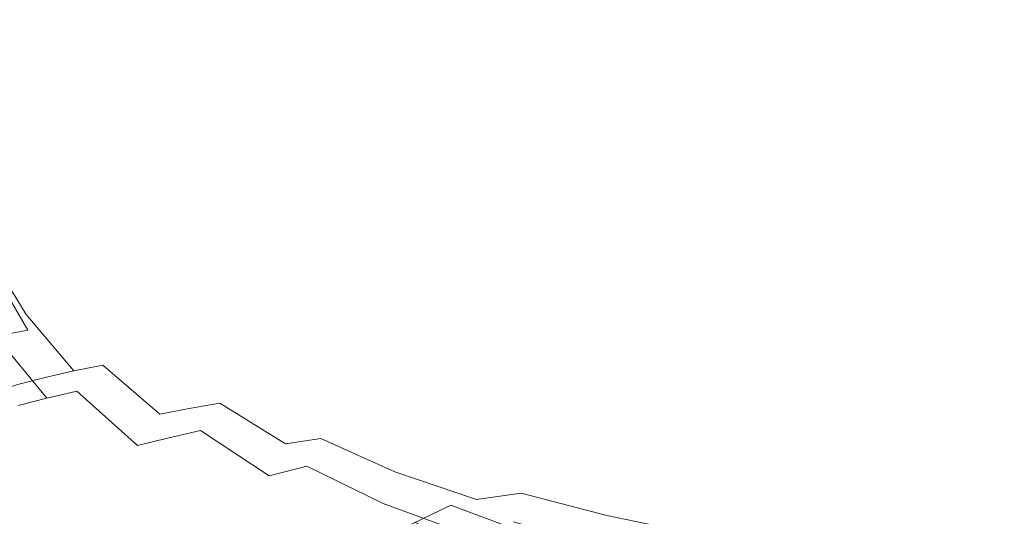
# Model space of a CAD drawing. Extents: x -787 to 894, y 182 to 945.
# Drawn here: x -533 to -324, y 430 to 536 of the extents above; entities that cross this region are included whole.
import ezdxf

# ---------------------------------------------------------------- set-up
doc = ezdxf.new("R2010")
doc.units = 0
doc.header["$LTSCALE"] = 500
doc.header["$MEASUREMENT"] = 0
doc.layers.add('NOVOTERM_CERAMIKA', color=7, linetype='Continuous')
doc.layers.add('NOVOTERM_NOGI', color=7, linetype='Continuous')

msp = doc.modelspace()

# ---------------------------------------------------------------- linework, layer by layer
at = {"layer": 'NOVOTERM_CERAMIKA', "lineweight": 0}
for points, invisible_edges in [([(-532.63, 547.55, -737.62), (-540.35, 547.4, -732.11), (-538.88, 531.81, -732.11), (-531.22, 532.09, -737.62)], 15), ([(-536.34, 531.41, -746.18), (-537.74, 547.24, -746.21), (-526.6, 547.41, -751.65), (-525.27, 531.78, -751.62)], 15), ([(-522.98, 547.62, -742.33), (-532.63, 547.55, -737.62), (-531.22, 532.09, -737.62), (-521.64, 532.25, -742.32)], 15), ([(-525.27, 531.78, -751.62), (-526.6, 547.41, -751.65), (-511.99, 547.46, -755.98), (-510.75, 531.91, -755.96)], 15), ([(-509.74, 547.58, -746.24), (-522.98, 547.62, -742.33), (-521.64, 532.25, -742.32), (-508.48, 532.19, -746.23)], 15), ([(-510.75, 531.91, -755.96), (-511.99, 547.46, -755.98), (-492.54, 547.31, -759.28), (-491.39, 531.68, -759.26)], 15), ([(-491.24, 547.38, -749.36), (-509.74, 547.58, -746.24), (-508.48, 532.19, -746.23), (-490.08, 531.84, -749.34)], 15), ([(-492.54, 547.31, -759.28), (-466.52, 546.93, -761.68), (-465.5, 531.01, -761.65), (-491.39, 531.68, -759.26)], 15), ([(-464.8, 531.09, -751.68), (-465.83, 546.98, -751.7), (-491.24, 547.38, -749.36), (-490.08, 531.84, -749.34)], 15), ([(-466.52, 546.93, -761.68), (-432.16, 546.29, -763.27), (-431.31, 529.82, -763.23), (-465.5, 531.01, -761.65)], 15), ([(-430.98, 529.87, -753.24), (-431.84, 546.31, -753.27), (-465.83, 546.98, -751.7), (-464.8, 531.09, -751.68)], 15), ([(-432.16, 546.29, -763.27), (-387.69, 545.33, -764.08), (-387.09, 528.03, -764.04), (-431.31, 529.82, -763.23)], 15), ([(-387, 528.06, -754.04), (-387.6, 545.35, -754.08), (-431.84, 546.31, -753.27), (-430.98, 529.87, -753.24)], 15), ([(-387.69, 545.33, -764.08), (-331.4, 544.02, -764.12), (-331.15, 525.56, -764.09), (-387.09, 528.03, -764.04)], 15), ([(-331.19, 525.58, -754.09), (-331.45, 544.03, -754.12), (-387.6, 545.35, -754.08), (-387, 528.06, -754.04)], 15), ([(-261.72, 542.32, -753.42), (-331.45, 544.03, -754.12), (-331.19, 525.58, -754.09), (-261.93, 522.32, -753.4)], 15), ([(-331.15, 525.56, -764.09), (-331.4, 544.02, -764.12), (-261.59, 542.31, -763.42), (-261.8, 522.3, -763.4)], 15), ([(-531.22, 532.09, -737.62), (-538.88, 531.81, -732.11), (-536.16, 516.6, -732.1), (-528.61, 517.03, -737.59)], 15), ([(-533.73, 515.86, -746.11), (-536.34, 531.41, -746.18), (-525.27, 531.78, -751.62), (-522.83, 516.47, -751.56)], 15), ([(-521.64, 532.25, -742.32), (-531.22, 532.09, -737.62), (-528.61, 517.03, -737.59), (-519.17, 517.28, -742.29)], 15), ([(-522.83, 516.47, -751.56), (-525.27, 531.78, -751.62), (-510.75, 531.91, -755.96), (-508.52, 516.77, -755.91)], 15), ([(-508.48, 532.19, -746.23), (-521.64, 532.25, -742.32), (-519.17, 517.28, -742.29), (-506.22, 517.25, -746.19)], 15), ([(-508.52, 516.77, -755.91), (-510.75, 531.91, -755.96), (-491.39, 531.68, -759.26), (-489.47, 516.57, -759.2)], 15), ([(-490.08, 531.84, -749.34), (-508.48, 532.19, -746.23), (-506.22, 517.25, -746.19), (-488.14, 516.82, -749.3)], 15), ([(-491.39, 531.68, -759.26), (-465.5, 531.01, -761.65), (-464.04, 515.76, -761.6), (-489.47, 516.57, -759.2)], 15), ([(-463.33, 515.89, -751.62), (-464.8, 531.09, -751.68), (-490.08, 531.84, -749.34), (-488.14, 516.82, -749.3)], 15), ([(-465.5, 531.01, -761.65), (-431.31, 529.82, -763.23), (-430.54, 514.24, -763.18), (-464.04, 515.76, -761.6)], 15), ([(-430.21, 514.3, -753.18), (-430.98, 529.87, -753.24), (-464.8, 531.09, -751.68), (-463.33, 515.89, -751.62)], 15), ([(-431.31, 529.82, -763.23), (-387.09, 528.03, -764.04), (-387.33, 511.86, -763.99), (-430.54, 514.24, -763.18)], 15), ([(-387.23, 511.9, -753.99), (-387, 528.06, -754.04), (-430.98, 529.87, -753.24), (-430.21, 514.3, -753.18)], 15), ([(-387.09, 528.03, -764.04), (-331.15, 525.56, -764.09), (-332.79, 508.52, -764.05), (-387.33, 511.86, -763.99)], 15), ([(-332.83, 508.54, -754.05), (-331.19, 525.58, -754.09), (-387, 528.06, -754.04), (-387.23, 511.9, -753.99)], 15), ([(-261.93, 522.32, -753.4), (-331.19, 525.58, -754.09), (-332.83, 508.54, -754.05), (-265.44, 504.08, -753.4)], 15), ([(-332.79, 508.52, -764.05), (-331.15, 525.56, -764.09), (-261.8, 522.3, -763.4), (-265.31, 504.05, -763.4)], 15), ([(-532.01, 501.99, -732.07), (-536.16, 516.6, -732.1), (-543.43, 516.12, -725.78), (-539.12, 501.35, -725.78)], 15), ([(-528.61, 517.03, -737.59), (-536.16, 516.6, -732.1), (-532.01, 501.99, -732.07), (-524.6, 502.55, -737.56)], 15), ([(-529.71, 500.78, -745.97), (-533.73, 515.86, -746.11), (-522.83, 516.47, -751.56), (-519.09, 501.67, -751.44)], 15), ([(-519.17, 517.28, -742.29), (-528.61, 517.03, -737.59), (-524.6, 502.55, -737.56), (-515.39, 502.92, -742.24)], 15), ([(-519.09, 501.67, -751.44), (-522.83, 516.47, -751.56), (-508.52, 516.77, -755.91), (-505.19, 502.23, -755.81)], 15), ([(-506.22, 517.25, -746.19), (-519.17, 517.28, -742.29), (-515.39, 502.92, -742.24), (-502.83, 502.98, -746.13)], 15), ([(-505.19, 502.23, -755.81), (-508.52, 516.77, -755.91), (-489.47, 516.57, -759.2), (-486.78, 502.23, -759.12)], 15), ([(-488.14, 516.82, -749.3), (-506.22, 517.25, -746.19), (-502.83, 502.98, -746.13), (-485.41, 502.61, -749.22)], 15), ([(-489.47, 516.57, -759.2), (-464.04, 515.76, -761.6), (-462.33, 501.53, -761.51), (-486.78, 502.23, -759.12)], 15), ([(-461.59, 501.71, -751.54), (-463.33, 515.89, -751.62), (-488.14, 516.82, -749.3), (-485.41, 502.61, -749.22)], 15), ([(-538.05, 499.85, -739.74), (-542.27, 515.18, -739.88), (-533.73, 515.86, -746.11), (-529.71, 500.78, -745.97)], 15), ([(-464.04, 515.76, -761.6), (-430.54, 514.24, -763.18), (-430.35, 499.97, -763.09), (-462.33, 501.53, -761.51)], 15), ([(-430, 500.05, -753.09), (-430.21, 514.3, -753.18), (-463.33, 515.89, -751.62), (-461.59, 501.71, -751.54)], 15), ([(-389.23, 497.43, -753.91), (-387.23, 511.9, -753.99), (-430.21, 514.3, -753.18), (-430, 500.05, -753.09)], 15), ([(-430.54, 514.24, -763.18), (-387.33, 511.86, -763.99), (-389.35, 497.4, -763.91), (-430.35, 499.97, -763.09)], 15), ([(-387.33, 511.86, -763.99), (-332.79, 508.52, -764.05), (-337.87, 493.61, -764.03), (-389.35, 497.4, -763.91)], 15), ([(-337.9, 493.64, -754.03), (-332.83, 508.54, -754.05), (-387.23, 511.9, -753.99), (-389.23, 497.43, -753.91)], 15), ([(-265.44, 504.08, -753.4), (-332.83, 508.54, -754.05), (-337.9, 493.64, -754.03), (-274.62, 488.48, -753.46)], 15), ([(-337.87, 493.61, -764.03), (-332.79, 508.52, -764.05), (-265.31, 504.05, -763.4), (-274.5, 488.44, -763.46)], 15), ([(-533.15, 487.37, -725.75), (-526.22, 488.17, -732.03), (-532.01, 501.99, -732.07), (-539.12, 501.35, -725.78)], 15), ([(-532.01, 501.99, -732.07), (-526.22, 488.17, -732.03), (-519, 488.86, -737.49), (-524.6, 502.55, -737.56)], 15), ([(-524.6, 502.55, -737.56), (-519, 488.86, -737.49), (-510.11, 489.37, -742.16), (-515.39, 502.92, -742.24)], 15), ([(-500.64, 488.47, -755.66), (-513.86, 487.54, -751.25), (-519.09, 501.67, -751.44), (-505.19, 502.23, -755.81)], 15), ([(-515.39, 502.92, -742.24), (-510.11, 489.37, -742.16), (-498.19, 489.61, -746.03), (-502.83, 502.98, -746.13)], 15), ([(-483.32, 488.87, -758.99), (-500.64, 488.47, -755.66), (-505.19, 502.23, -755.81), (-486.78, 502.23, -759.12)], 15), ([(-502.83, 502.98, -746.13), (-498.19, 489.61, -746.03), (-481.87, 489.47, -749.12), (-485.41, 502.61, -749.22)], 15), ([(-462.33, 501.53, -761.51), (-460.58, 488.6, -761.38), (-483.32, 488.87, -758.99), (-486.78, 502.23, -759.12)], 15), ([(-481.87, 489.47, -749.12), (-459.78, 488.88, -751.41), (-461.59, 501.71, -751.54), (-485.41, 502.61, -749.22)], 15), ([(-538.05, 499.85, -739.74), (-532.12, 485.16, -739.52), (-539.54, 484.07, -732.69), (-545.72, 498.98, -732.91)], 15), ([(-524.04, 486.33, -745.75), (-532.12, 485.16, -739.52), (-538.05, 499.85, -739.74), (-529.71, 500.78, -745.97)], 15), ([(-513.86, 487.54, -751.25), (-524.04, 486.33, -745.75), (-529.71, 500.78, -745.97), (-519.09, 501.67, -751.44)], 15), ([(-430.35, 499.97, -763.09), (-431.22, 487.44, -762.96), (-460.58, 488.6, -761.38), (-462.33, 501.53, -761.51)], 15), ([(-459.78, 488.88, -751.41), (-430.83, 487.55, -752.97), (-430, 500.05, -753.09), (-461.59, 501.71, -751.54)], 15), ([(-389.35, 497.4, -763.91), (-394.06, 485.17, -763.82), (-431.22, 487.44, -762.96), (-430.35, 499.97, -763.09)], 15), ([(-430.83, 487.55, -752.97), (-393.92, 485.21, -753.82), (-389.23, 497.43, -753.91), (-430, 500.05, -753.09)], 15), ([(-337.87, 493.61, -764.03), (-347.95, 481.54, -764.02), (-394.06, 485.17, -763.82), (-389.35, 497.4, -763.91)], 15), ([(-393.92, 485.21, -753.82), (-347.96, 481.58, -754.02), (-337.9, 493.64, -754.03), (-389.23, 497.43, -753.91)], 15), ([(-337.9, 493.64, -754.03), (-347.96, 481.58, -754.02), (-291.84, 476.39, -753.6), (-274.62, 488.48, -753.46)], 15), ([(-291.74, 476.34, -763.6), (-347.95, 481.54, -764.02), (-337.87, 493.61, -764.03), (-274.5, 488.44, -763.46)], 15), ([(-519, 488.86, -737.49), (-511.6, 476.15, -737.4), (-503.09, 476.82, -742.05), (-510.11, 489.37, -742.16)], 15), ([(-510.11, 489.37, -742.16), (-503.09, 476.82, -742.05), (-491.91, 477.28, -745.9), (-498.19, 489.61, -746.03)], 15), ([(-498.19, 489.61, -746.03), (-491.91, 477.28, -745.9), (-476.87, 477.48, -748.97), (-481.87, 489.47, -749.12)], 15), ([(-476.87, 477.48, -748.97), (-456.78, 477.38, -751.25), (-459.78, 488.88, -751.41), (-481.87, 489.47, -749.12)], 15), ([(-531.71, 473.34, -718.69), (-525.31, 474.39, -725.71), (-533.15, 487.37, -725.75), (-539.78, 486.49, -718.7)], 15), ([(-525.31, 474.39, -725.71), (-518.61, 475.32, -731.95), (-526.22, 488.17, -732.03), (-533.15, 487.37, -725.75)], 15), ([(-526.22, 488.17, -732.03), (-518.61, 475.32, -731.95), (-511.6, 476.15, -737.4), (-519, 488.86, -737.49)], 15), ([(-506.85, 474.2, -750.94), (-516.49, 472.69, -745.41), (-524.04, 486.33, -745.75), (-513.86, 487.54, -751.25)], 15), ([(-494.45, 475.57, -755.42), (-506.85, 474.2, -750.94), (-513.86, 487.54, -751.25), (-500.64, 488.47, -755.66)], 15), ([(-478.41, 476.5, -758.8), (-494.45, 475.57, -755.42), (-500.64, 488.47, -755.66), (-483.32, 488.87, -758.99)], 15), ([(-460.58, 488.6, -761.38), (-457.65, 476.87, -761.2), (-478.41, 476.5, -758.8), (-483.32, 488.87, -758.99)], 15), ([(-431.22, 487.44, -762.96), (-431.45, 476.43, -762.79), (-457.65, 476.87, -761.2), (-460.58, 488.6, -761.38)], 15), ([(-456.78, 477.38, -751.25), (-431.01, 476.67, -752.8), (-430.83, 487.55, -752.97), (-459.78, 488.88, -751.41)], 15), ([(-394.06, 485.17, -763.82), (-399.07, 474.94, -763.68), (-431.45, 476.43, -762.79), (-431.22, 487.44, -762.96)], 15), ([(-431.01, 476.67, -752.8), (-398.89, 475.06, -753.69), (-393.92, 485.21, -753.82), (-430.83, 487.55, -752.97)], 15), ([(-537.82, 472.18, -710.93), (-531.71, 473.34, -718.69), (-539.78, 486.49, -718.7), (-546.12, 485.51, -710.91)], 13), ([(-532.12, 485.16, -739.52), (-524.24, 471.3, -739.18), (-531.37, 470.02, -732.36), (-539.54, 484.07, -732.69)], 15), ([(-516.49, 472.69, -745.41), (-524.24, 471.3, -739.18), (-532.12, 485.16, -739.52), (-524.04, 486.33, -745.75)], 15), ([(-347.95, 481.54, -764.02), (-359.92, 471.99, -763.97), (-399.07, 474.94, -763.68), (-394.06, 485.17, -763.82)], 15), ([(-398.89, 475.06, -753.69), (-359.9, 472.1, -753.97), (-347.96, 481.58, -754.02), (-393.92, 485.21, -753.82)], 15), ([(-539.54, 484.07, -732.69), (-531.37, 470.02, -732.36), (-538.11, 468.69, -724.81), (-546.58, 482.93, -725.11)], 12), ([(-313.43, 467.2, -763.73), (-359.92, 471.99, -763.97), (-347.95, 481.54, -764.02), (-291.74, 476.34, -763.6)], 15), ([(-347.96, 481.58, -754.02), (-359.9, 472.1, -753.97), (-313.5, 467.32, -753.73), (-291.84, 476.39, -753.6)], 15), ([(-511.6, 476.15, -737.4), (-502.21, 464.62, -737.27), (-494.1, 465.45, -741.9), (-503.09, 476.82, -742.05)], 15), ([(-503.09, 476.82, -742.05), (-494.1, 465.45, -741.9), (-483.62, 466.15, -745.74), (-491.91, 477.28, -745.9)], 15), ([(-491.91, 477.28, -745.9), (-483.62, 466.15, -745.74), (-469.76, 466.72, -748.79), (-476.87, 477.48, -748.97)], 15), ([(-457.65, 476.87, -761.2), (-452.43, 466.26, -760.97), (-471.37, 465.15, -758.53), (-478.41, 476.5, -758.8)], 15), ([(-469.76, 466.72, -748.79), (-451.5, 467.17, -751.06), (-456.78, 477.38, -751.25), (-476.87, 477.48, -748.97)], 15), ([(-431.45, 476.43, -762.79), (-429.32, 466.75, -762.57), (-452.43, 466.26, -760.97), (-457.65, 476.87, -761.2)], 15), ([(-451.5, 467.17, -751.06), (-428.82, 467.27, -752.6), (-431.01, 476.67, -752.8), (-456.78, 477.38, -751.25)], 15), ([(-428.82, 467.27, -752.6), (-401.71, 466.8, -753.48), (-398.89, 475.06, -753.69), (-431.01, 476.67, -752.8)], 15), ([(-515.43, 462.58, -725.64), (-508.98, 463.66, -731.85), (-518.61, 475.32, -731.95), (-525.31, 474.39, -725.71)], 15), ([(-518.61, 475.32, -731.95), (-508.98, 463.66, -731.85), (-502.21, 464.62, -737.27), (-511.6, 476.15, -737.4)], 15), ([(-486.18, 463.64, -755.07), (-497.74, 461.84, -750.49), (-506.85, 474.2, -750.94), (-494.45, 475.57, -755.42)], 15), ([(-471.37, 465.15, -758.53), (-486.18, 463.64, -755.07), (-494.45, 475.57, -755.42), (-478.41, 476.5, -758.8)], 15), ([(-399.07, 474.94, -763.68), (-401.93, 466.48, -763.47), (-429.32, 466.75, -762.57), (-431.45, 476.43, -762.79)], 15), ([(-359.92, 471.99, -763.97), (-370.68, 464.65, -763.81), (-401.93, 466.48, -763.47), (-399.07, 474.94, -763.68)], 15), ([(-401.71, 466.8, -753.48), (-370.62, 464.92, -753.82), (-359.9, 472.1, -753.97), (-398.89, 475.06, -753.69)], 15), ([(-527.43, 460.05, -710.94), (-521.58, 461.38, -718.65), (-531.71, 473.34, -718.69), (-537.82, 472.18, -710.93)], 12), ([(-521.58, 461.38, -718.65), (-515.43, 462.58, -725.64), (-525.31, 474.39, -725.71), (-531.71, 473.34, -718.69)], 14), ([(-506.8, 460.06, -744.89), (-514.16, 458.5, -738.67), (-524.24, 471.3, -739.18), (-516.49, 472.69, -745.41)], 15), ([(-497.74, 461.84, -750.49), (-506.8, 460.06, -744.89), (-516.49, 472.69, -745.41), (-506.85, 474.2, -750.94)], 15), ([(-549.2, 469.53, -693.31), (-538.28, 457.02, -693.41), (-532.99, 458.59, -702.51), (-543.65, 470.91, -702.46)], 13), ([(-532.99, 458.59, -702.51), (-527.43, 460.05, -710.94), (-537.82, 472.18, -710.93), (-543.65, 470.91, -702.46)], 14), ([(-524.24, 471.3, -739.18), (-514.16, 458.5, -738.67), (-520.96, 457.06, -731.88), (-531.37, 470.02, -732.36)], 15), ([(-335.96, 460.48, -763.73), (-370.68, 464.65, -763.81), (-359.92, 471.99, -763.97), (-313.43, 467.2, -763.73)], 15), ([(-359.9, 472.1, -753.97), (-370.62, 464.92, -753.82), (-335.98, 460.77, -753.74), (-313.5, 467.32, -753.73)], 15), ([(-538.11, 468.69, -724.81), (-527.36, 455.58, -724.39), (-533.41, 454.02, -716.22), (-544.48, 467.29, -716.57)], 12), ([(-531.37, 470.02, -732.36), (-520.96, 457.06, -731.88), (-527.36, 455.58, -724.39), (-538.11, 468.69, -724.81)], 13), ([(-483.62, 466.15, -745.74), (-472.94, 456.36, -745.52), (-459.9, 457.28, -748.56), (-469.76, 466.72, -748.79)], 15), ([(-452.43, 466.26, -760.97), (-443.75, 456.7, -760.67), (-461.47, 454.9, -758.15), (-471.37, 465.15, -758.53)], 15), ([(-459.9, 457.28, -748.56), (-442.83, 458.22, -750.83), (-451.5, 467.17, -751.06), (-469.76, 466.72, -748.79)], 15), ([(-429.32, 466.75, -762.57), (-422.67, 458.14, -762.31), (-443.75, 456.7, -760.67), (-452.43, 466.26, -760.97)], 15), ([(-442.83, 458.22, -750.83), (-422.17, 459.11, -752.37), (-428.82, 467.27, -752.6), (-451.5, 467.17, -751.06)], 15), ([(-401.93, 466.48, -763.47), (-398.58, 459.23, -763.23), (-422.67, 458.14, -762.31), (-429.32, 466.75, -762.57)], 15), ([(-422.17, 459.11, -752.37), (-398.35, 459.86, -753.25), (-401.71, 466.8, -753.48), (-428.82, 467.27, -752.6)], 15), ([(-370.68, 464.65, -763.81), (-376.98, 459.91, -763.56), (-398.58, 459.23, -763.23), (-401.93, 466.48, -763.47)], 15), ([(-398.35, 459.86, -753.25), (-376.88, 460.36, -753.57), (-370.62, 464.92, -753.82), (-401.71, 466.8, -753.48)], 15), ([(-313.5, 467.32, -753.73), (-335.98, 460.77, -753.74), (-300.76, 455.28, -753.38), (-264.68, 461.21, -753.13)], 15), ([(-300.69, 454.94, -763.37), (-335.96, 460.48, -763.73), (-313.43, 467.2, -763.73), (-264.55, 461.04, -763.13)], 15), ([(-508.98, 463.66, -731.85), (-497.13, 453.38, -731.71), (-490.62, 454.46, -737.1), (-502.21, 464.62, -737.27)], 15), ([(-502.21, 464.62, -737.27), (-490.62, 454.46, -737.1), (-482.87, 455.44, -741.71), (-494.1, 465.45, -741.9)], 15), ([(-494.1, 465.45, -741.9), (-482.87, 455.44, -741.71), (-472.94, 456.36, -745.52), (-483.62, 466.15, -745.74)], 15), ([(-461.47, 454.9, -758.15), (-475.38, 452.83, -754.56), (-486.18, 463.64, -755.07), (-471.37, 465.15, -758.53)], 15), ([(-359.68, 455.8, -763.52), (-376.98, 459.91, -763.56), (-370.68, 464.65, -763.81), (-335.96, 460.48, -763.73)], 15), ([(-370.62, 464.92, -753.82), (-376.88, 460.36, -753.57), (-359.62, 456.34, -753.54), (-335.98, 460.77, -753.74)], 15), ([(-509.19, 450.81, -718.59), (-503.32, 452.16, -725.53), (-515.43, 462.58, -725.64), (-521.58, 461.38, -718.65)], 13), ([(-503.32, 452.16, -725.53), (-497.13, 453.38, -731.71), (-508.98, 463.66, -731.85), (-515.43, 462.58, -725.64)], 14), ([(-475.38, 452.83, -754.56), (-486.23, 450.68, -749.83), (-497.74, 461.84, -750.49), (-486.18, 463.64, -755.07)], 15), ([(-520.05, 447.69, -702.55), (-514.76, 449.32, -710.92), (-527.43, 460.05, -710.94), (-532.99, 458.59, -702.51)], 15), ([(-514.76, 449.32, -710.92), (-509.19, 450.81, -718.59), (-521.58, 461.38, -718.65), (-527.43, 460.05, -710.94)], 15), ([(-494.73, 448.7, -744.18), (-501.67, 447.04, -737.97), (-514.16, 458.5, -738.67), (-506.8, 460.06, -744.89)], 15), ([(-486.23, 450.68, -749.83), (-494.73, 448.7, -744.18), (-506.8, 460.06, -744.89), (-497.74, 461.84, -750.49)], 15), ([(-359.62, 456.34, -753.54), (-376.88, 460.36, -753.57), (-398.35, 459.86, -753.25), (-384.76, 453.65, -753.06)], 15), ([(-334.84, 450.42, -763.3), (-359.68, 455.8, -763.52), (-335.96, 460.48, -763.73), (-300.69, 454.94, -763.37)], 15), ([(-335.98, 460.77, -753.74), (-359.62, 456.34, -753.54), (-334.82, 451.06, -753.32), (-300.76, 455.28, -753.38)], 15), ([(-538.28, 457.02, -693.41), (-525.06, 445.93, -693.51), (-520.05, 447.69, -702.55), (-532.99, 458.59, -702.51)], 15), ([(-514.16, 458.5, -738.67), (-501.67, 447.04, -737.97), (-508.09, 445.49, -731.25), (-520.96, 457.06, -731.88)], 13), ([(-429.66, 450.5, -750.56), (-442.83, 458.22, -750.83), (-459.9, 457.28, -748.56), (-446.62, 449.22, -748.3)], 15), ([(-443.75, 456.7, -760.67), (-422.67, 458.14, -762.31), (-409.39, 450.54, -762.02), (-430.51, 448.36, -760.29)], 15), ([(-408.93, 451.96, -752.13), (-422.17, 459.11, -752.37), (-442.83, 458.22, -750.83), (-429.66, 450.5, -750.56)], 15), ([(-422.67, 458.14, -762.31), (-398.58, 459.23, -763.23), (-384.97, 452.75, -763.02), (-409.39, 450.54, -762.02)], 15), ([(-384.76, 453.65, -753.06), (-398.35, 459.86, -753.25), (-422.17, 459.11, -752.37), (-408.93, 451.96, -752.13)], 15), ([(-398.58, 459.23, -763.23), (-376.98, 459.91, -763.56), (-359.68, 455.8, -763.52), (-384.97, 452.75, -763.02)], 15), ([(-543.3, 455.31, -683.67), (-529.81, 444.03, -683.83), (-525.06, 445.93, -693.51), (-538.28, 457.02, -693.41)], 15), ([(-520.96, 457.06, -731.88), (-508.09, 445.49, -731.25), (-514.14, 443.89, -723.84), (-527.36, 455.58, -724.39)], 14), ([(-472.94, 456.36, -745.52), (-482.87, 455.44, -741.71), (-469.17, 446.97, -741.46), (-459.47, 448.07, -745.26)], 15), ([(-459.9, 457.28, -748.56), (-472.94, 456.36, -745.52), (-459.47, 448.07, -745.26), (-446.62, 449.22, -748.3)], 15), ([(-461.47, 454.9, -758.15), (-443.75, 456.7, -760.67), (-430.51, 448.36, -760.29), (-448.06, 446.02, -757.66)], 15), ([(-384.97, 452.75, -763.02), (-359.68, 455.8, -763.52), (-334.84, 450.42, -763.3), (-365.44, 446.89, -762.78)], 15), ([(-334.82, 451.06, -753.32), (-359.62, 456.34, -753.54), (-384.76, 453.65, -753.06), (-365.27, 447.98, -752.84)], 15), ([(-548.06, 453.49, -673.31), (-534.3, 441.99, -673.54), (-529.81, 444.03, -683.83), (-543.3, 455.31, -683.67)], 15), ([(-533.41, 454.02, -716.22), (-519.85, 442.21, -715.77), (-525.25, 440.43, -707.06), (-539.12, 452.39, -707.4)], 15), ([(-527.36, 455.58, -724.39), (-514.14, 443.89, -723.84), (-519.85, 442.21, -715.77), (-533.41, 454.02, -716.22)], 15), ([(-490.62, 454.46, -737.1), (-497.13, 453.38, -731.71), (-482.87, 444.67, -731.53), (-476.65, 445.86, -736.89)], 14), ([(-482.87, 455.44, -741.71), (-490.62, 454.46, -737.1), (-476.65, 445.86, -736.89), (-469.17, 446.97, -741.46)], 13), ([(-461.67, 443.53, -753.9), (-475.38, 452.83, -754.56), (-461.47, 454.9, -758.15), (-448.06, 446.02, -757.66)], 15), ([(-365.27, 447.98, -752.84), (-384.76, 453.65, -753.06), (-408.93, 451.96, -752.13), (-391.65, 445.71, -751.86)], 15), ([(-309.4, 444.9, -762.92), (-334.84, 450.42, -763.3), (-300.69, 454.94, -763.37), (-267.81, 448.99, -762.87)], 15), ([(-300.76, 455.28, -753.38), (-334.82, 451.06, -753.32), (-309.4, 445.62, -752.95), (-267.91, 449.39, -752.88)], 15), ([(-525.25, 440.43, -707.06), (-530.35, 438.56, -697.72), (-544.53, 450.67, -697.95), (-539.12, 452.39, -707.4)], 15), ([(-488.77, 443.33, -725.39), (-503.32, 452.16, -725.53), (-509.19, 450.81, -718.59), (-494.36, 441.84, -718.5)], 15), ([(-482.87, 444.67, -731.53), (-497.13, 453.38, -731.71), (-503.32, 452.16, -725.53), (-488.77, 443.33, -725.39)], 15), ([(-472.11, 441.12, -749.02), (-486.23, 450.68, -749.83), (-475.38, 452.83, -754.56), (-461.67, 443.53, -753.9)], 15), ([(-391.65, 445.71, -751.86), (-408.93, 451.96, -752.13), (-429.66, 450.5, -750.56), (-413.48, 443.91, -750.26)], 15), ([(-409.39, 450.54, -762.02), (-384.97, 452.75, -763.02), (-365.44, 446.89, -762.78), (-392.05, 443.97, -761.7)], 15), ([(-530.35, 438.56, -697.72), (-535.17, 436.57, -687.79), (-549.65, 448.86, -687.91), (-544.53, 450.67, -697.95)], 15), ([(-494.36, 441.84, -718.5), (-509.19, 450.81, -718.59), (-514.76, 449.32, -710.92), (-499.65, 440.2, -710.89)], 15), ([(-480.14, 439.04, -743.31), (-494.73, 448.7, -744.18), (-486.23, 450.68, -749.83), (-472.11, 441.12, -749.02)], 14), ([(-413.48, 443.91, -750.26), (-429.66, 450.5, -750.56), (-446.62, 449.22, -748.3), (-430.85, 442.43, -747.99)], 15), ([(-430.51, 448.36, -760.29), (-409.39, 450.54, -762.02), (-392.05, 443.97, -761.7), (-414.24, 441.27, -759.88)], 15), ([(-365.44, 446.89, -762.78), (-334.84, 450.42, -763.3), (-309.4, 444.9, -762.92), (-344.34, 441.4, -762.44)], 15), ([(-309.4, 445.62, -752.95), (-334.82, 451.06, -753.32), (-365.27, 447.98, -752.84), (-344.21, 442.62, -752.52)], 15), ([(-520.05, 447.69, -702.55), (-525.06, 445.93, -693.51), (-509.4, 436.47, -693.6), (-504.66, 438.41, -702.58)], 15), ([(-499.65, 440.2, -710.89), (-514.76, 449.32, -710.92), (-520.05, 447.69, -702.55), (-504.66, 438.41, -702.58)], 15), ([(-486.66, 437.33, -737.17), (-501.67, 447.04, -737.97), (-494.73, 448.7, -744.18), (-480.14, 439.04, -743.31)], 13), ([(-459.47, 448.07, -745.26), (-469.17, 446.97, -741.46), (-453.44, 439.89, -741.18), (-443.83, 441.12, -744.96)], 13), ([(-446.62, 449.22, -748.3), (-459.47, 448.07, -745.26), (-443.83, 441.12, -744.96), (-430.85, 442.43, -747.99)], 15), ([(-448.06, 446.02, -757.66), (-430.51, 448.36, -760.29), (-414.24, 441.27, -759.88), (-432.13, 438.54, -757.11)], 15), ([(-344.21, 442.62, -752.52), (-365.27, 447.98, -752.84), (-391.65, 445.71, -751.86), (-372.84, 440.25, -751.53)], 15), ([(-525.06, 445.93, -693.51), (-529.81, 444.03, -683.83), (-513.87, 434.39, -683.99), (-509.4, 436.47, -693.6)], 15), ([(-514.14, 443.89, -723.84), (-508.09, 445.49, -731.25), (-492.71, 435.71, -730.54), (-498.41, 434.02, -723.25)], 15), ([(-508.09, 445.49, -731.25), (-501.67, 447.04, -737.97), (-486.66, 437.33, -737.17), (-492.71, 435.71, -730.54)], 15), ([(-476.65, 445.86, -736.89), (-482.87, 444.67, -731.53), (-466.6, 437.37, -731.31), (-460.69, 438.67, -736.63)], 15), ([(-469.17, 446.97, -741.46), (-476.65, 445.86, -736.89), (-460.69, 438.67, -736.63), (-453.44, 439.89, -741.18)], 14), ([(-445.74, 435.75, -753.18), (-461.67, 443.53, -753.9), (-448.06, 446.02, -757.66), (-432.13, 438.54, -757.11)], 15), ([(-372.84, 440.25, -751.53), (-391.65, 445.71, -751.86), (-413.48, 443.91, -750.26), (-395.78, 438.34, -749.93)], 15), ([(-392.05, 443.97, -761.7), (-365.44, 446.89, -762.78), (-344.34, 441.4, -762.44), (-373.19, 438.28, -761.33)], 15), ([(-288.55, 440.45, -752.53), (-309.4, 445.62, -752.95), (-344.21, 442.62, -752.52), (-325.33, 437.8, -752.14)], 15), ([(-529.81, 444.03, -683.83), (-534.3, 441.99, -673.54), (-518.1, 432.16, -673.77), (-513.87, 434.39, -683.99)], 15), ([(-519.85, 442.21, -715.77), (-514.14, 443.89, -723.84), (-498.41, 434.02, -723.25), (-503.8, 432.24, -715.3)], 15), ([(-472.2, 435.91, -725.22), (-488.77, 443.33, -725.39), (-494.36, 441.84, -718.5), (-477.49, 434.29, -718.38)], 15), ([(-466.6, 437.37, -731.31), (-482.87, 444.67, -731.53), (-488.77, 443.33, -725.39), (-472.2, 435.91, -725.22)], 15), ([(-455.92, 433.19, -748.17), (-472.11, 441.12, -749.02), (-461.67, 443.53, -753.9), (-445.74, 435.75, -753.18)], 14), ([(-395.78, 438.34, -749.93), (-413.48, 443.91, -750.26), (-430.85, 442.43, -747.99), (-413.54, 436.77, -747.64)], 15), ([(-414.24, 441.27, -759.88), (-392.05, 443.97, -761.7), (-373.19, 438.28, -761.33), (-396.46, 435.29, -759.43)], 15), ([(-344.34, 441.4, -762.44), (-309.4, 444.9, -762.92), (-288.54, 439.66, -762.49), (-325.46, 436.47, -762.05)], 15), ([(-534.3, 441.99, -673.54), (-538.55, 439.82, -662.66), (-522.1, 429.79, -662.98), (-518.1, 432.16, -673.77)], 15), ([(-525.25, 440.43, -707.06), (-519.85, 442.21, -715.77), (-503.8, 432.24, -715.3), (-508.89, 430.34, -706.71)], 15), ([(-477.49, 434.29, -718.38), (-494.36, 441.84, -718.5), (-499.65, 440.2, -710.89), (-482.5, 432.51, -710.83)], 15), ([(-463.57, 431.07, -742.45), (-480.14, 439.04, -743.31), (-472.11, 441.12, -749.02), (-455.92, 433.19, -748.17)], 13), ([(-443.83, 441.12, -744.96), (-453.44, 439.89, -741.18), (-436.11, 434.04, -740.86), (-426.62, 435.36, -744.62)], 13), ([(-430.85, 442.43, -747.99), (-443.83, 441.12, -744.96), (-426.62, 435.36, -744.62), (-413.54, 436.77, -747.64)], 15), ([(-432.13, 438.54, -757.11), (-414.24, 441.27, -759.88), (-396.46, 435.29, -759.43), (-414.67, 432.27, -756.5)], 15), ([(-373.19, 438.28, -761.33), (-344.34, 441.4, -762.44), (-325.46, 436.47, -762.05), (-355.22, 433.39, -760.91)], 15), ([(-325.33, 437.8, -752.14), (-344.21, 442.62, -752.52), (-372.84, 440.25, -751.53), (-354.88, 435.59, -751.16)], 15), ([(-522.1, 429.79, -662.98), (-538.55, 439.82, -662.66), (-542.57, 437.52, -651.24), (-525.87, 427.28, -651.64)], 15), ([(-513.69, 428.33, -697.5), (-530.35, 438.56, -697.72), (-525.25, 440.43, -707.06), (-508.89, 430.34, -706.71)], 15), ([(-482.5, 432.51, -710.83), (-499.65, 440.2, -710.89), (-504.66, 438.41, -702.58), (-487.22, 430.57, -702.58)], 15), ([(-469.68, 429.33, -736.4), (-486.66, 437.33, -737.17), (-480.14, 439.04, -743.31), (-463.57, 431.07, -742.45)], 15), ([(-453.44, 439.89, -741.18), (-460.69, 438.67, -736.63), (-443.11, 432.72, -736.34), (-436.11, 434.04, -740.86)], 15), ([(-354.88, 435.59, -751.16), (-372.84, 440.25, -751.53), (-395.78, 438.34, -749.93), (-378.04, 433.72, -749.55)], 15), ([(-288.54, 439.66, -762.49), (-277.45, 435.09, -762.1), (-312.52, 432.22, -761.62), (-325.46, 436.47, -762.05)], 15), ([(-312.39, 433.75, -751.74), (-277.46, 436.02, -752.14), (-288.55, 440.45, -752.53), (-325.33, 437.8, -752.14)], 15), ([(-525.87, 427.28, -651.64), (-542.57, 437.52, -651.24), (-546.43, 435.05, -639.14), (-529.49, 424.59, -639.63)], 15), ([(-518.23, 426.19, -687.69), (-535.17, 436.57, -687.79), (-530.35, 438.56, -697.72), (-513.69, 428.33, -697.5)], 15), ([(-504.66, 438.41, -702.58), (-509.4, 436.47, -693.6), (-491.69, 428.48, -693.68), (-487.22, 430.57, -702.58)], 15), ([(-492.71, 435.71, -730.54), (-486.66, 437.33, -737.17), (-469.68, 429.33, -736.4), (-475.38, 427.66, -729.89)], 15), ([(-448.71, 431.31, -731.07), (-466.6, 437.37, -731.31), (-472.2, 435.91, -725.22), (-453.99, 429.74, -725.03)], 15), ([(-460.69, 438.67, -736.63), (-466.6, 437.37, -731.31), (-448.71, 431.31, -731.07), (-443.11, 432.72, -736.34)], 15), ([(-428.26, 429.29, -752.4), (-445.74, 435.75, -753.18), (-432.13, 438.54, -757.11), (-414.67, 432.27, -756.5)], 15), ([(-378.04, 433.72, -749.55), (-395.78, 438.34, -749.93), (-413.54, 436.77, -747.64), (-395.62, 432.1, -747.27)], 15), ([(-396.46, 435.29, -759.43), (-373.19, 438.28, -761.33), (-355.22, 433.39, -760.91), (-378.67, 430.26, -758.91)], 15), ([(-340.18, 431.73, -750.75), (-312.39, 433.75, -751.74), (-325.33, 437.8, -752.14), (-354.88, 435.59, -751.16)], 15), ([(-529.49, 424.59, -639.63), (-546.43, 435.05, -639.14), (-550.19, 432.41, -626.25), (-533, 421.71, -626.83)], 15), ([(-522.52, 423.92, -677.31), (-539.73, 434.48, -677.28), (-535.17, 436.57, -687.79), (-518.23, 426.19, -687.69)], 15), ([(-509.4, 436.47, -693.6), (-513.87, 434.39, -683.99), (-495.9, 426.24, -684.15), (-491.69, 428.48, -693.68)], 15), ([(-498.41, 434.02, -723.25), (-492.71, 435.71, -730.54), (-475.38, 427.66, -729.89), (-480.76, 425.89, -722.72)], 15), ([(-453.99, 429.74, -725.03), (-472.2, 435.91, -725.22), (-477.49, 434.29, -718.38), (-458.99, 428, -718.24)], 15), ([(-438.18, 426.68, -747.31), (-455.92, 433.19, -748.17), (-445.74, 435.75, -753.18), (-428.26, 429.29, -752.4)], 14), ([(-426.62, 435.36, -744.62), (-436.11, 434.04, -740.86), (-417.65, 429.24, -740.51), (-408.45, 430.63, -744.26)], 14), ([(-413.54, 436.77, -747.64), (-426.62, 435.36, -744.62), (-408.45, 430.63, -744.26), (-395.62, 432.1, -747.27)], 13), ([(-414.67, 432.27, -756.5), (-396.46, 435.29, -759.43), (-378.67, 430.26, -758.91), (-396.63, 427.03, -755.83)], 15), ([(-361.74, 429.93, -749.14), (-340.18, 431.73, -750.75), (-354.88, 435.59, -751.16), (-378.04, 433.72, -749.55)], 15), ([(-325.46, 436.47, -762.05), (-312.52, 432.22, -761.62), (-340.51, 429.21, -760.42), (-355.22, 433.39, -760.91)], 15), ([(-526.57, 421.52, -666.38), (-544.04, 432.26, -666.23), (-539.73, 434.48, -677.28), (-522.52, 423.92, -677.31)], 15), ([(-513.87, 434.39, -683.99), (-518.1, 432.16, -673.77), (-499.88, 423.84, -674.01), (-495.9, 426.24, -684.15)], 15), ([(-503.8, 432.24, -715.3), (-498.41, 434.02, -723.25), (-480.76, 425.89, -722.72), (-485.83, 424, -714.89)], 15), ([(-458.99, 428, -718.24), (-477.49, 434.29, -718.38), (-482.5, 432.51, -710.83), (-463.7, 426.09, -710.75)], 15), ([(-445.45, 424.57, -741.65), (-463.57, 431.07, -742.45), (-455.92, 433.19, -748.17), (-438.18, 426.68, -747.31)], 15), ([(-436.11, 434.04, -740.86), (-443.11, 432.72, -736.34), (-424.33, 427.83, -736.03), (-417.65, 429.24, -740.51)], 15), ([(-378.01, 428.29, -746.86), (-361.74, 429.93, -749.14), (-378.04, 433.72, -749.55), (-395.62, 432.1, -747.27)], 15), ([(-355.22, 433.39, -760.91), (-340.51, 429.21, -760.42), (-362.35, 425.96, -758.3), (-378.67, 430.26, -758.91)], 15), ([(-327.32, 428.6, -750.31), (-303.17, 430.45, -751.31), (-312.39, 433.75, -751.74), (-340.18, 431.73, -750.75)], 15), ([(-533, 421.71, -626.83), (-550.19, 432.41, -626.25), (-553.93, 429.55, -612.44), (-536.48, 418.61, -613.11)], 15), ([(-548.11, 429.92, -654.65), (-544.04, 432.26, -666.23), (-526.57, 421.52, -666.38), (-530.4, 418.99, -654.92)], 15), ([(-518.1, 432.16, -673.77), (-522.1, 429.79, -662.98), (-503.63, 421.29, -663.31), (-499.88, 423.84, -674.01)], 15), ([(-508.89, 430.34, -706.71), (-503.8, 432.24, -715.3), (-485.83, 424, -714.89), (-490.62, 421.99, -706.43)], 15), ([(-463.7, 426.09, -710.75), (-482.5, 432.51, -710.83), (-487.22, 430.57, -702.58), (-468.15, 424.02, -702.58)], 15), ([(-451.19, 422.81, -735.71), (-469.68, 429.33, -736.4), (-463.57, 431.07, -742.45), (-445.45, 424.57, -741.65)], 15), ([(-429.59, 426.33, -730.8), (-448.71, 431.31, -731.07), (-453.99, 429.74, -725.03), (-434.56, 424.66, -724.81)], 15), ([(-443.11, 432.72, -736.34), (-448.71, 431.31, -731.07), (-429.59, 426.33, -730.8), (-424.33, 427.83, -736.03)], 15), ([(-409.85, 423.97, -751.58), (-428.26, 429.29, -752.4), (-414.67, 432.27, -756.5), (-396.63, 427.03, -755.83)], 14), ([(-408.45, 430.63, -744.26), (-389.92, 426.79, -743.87), (-378.01, 428.29, -746.86), (-395.62, 432.1, -747.27)], 14), ([(-346.2, 426.85, -748.7), (-327.32, 428.6, -750.31), (-340.18, 431.73, -750.75), (-361.74, 429.93, -749.14)], 15), ([(-312.52, 432.22, -761.62), (-303.31, 428.55, -761.13), (-327.65, 425.56, -759.83), (-340.51, 429.21, -760.42)], 15), ([(-487.22, 430.57, -702.58), (-491.69, 428.48, -693.68), (-472.34, 421.79, -693.75), (-468.15, 424.02, -702.58)], 15), ([(-417.65, 429.24, -740.51), (-398.48, 425.33, -740.15), (-389.92, 426.79, -743.87), (-408.45, 430.63, -744.26)], 15)]:
    msp.add_3dface(points, dxfattribs=dict(at, invisible_edges=invisible_edges))
at = {"layer": 'NOVOTERM_NOGI', "lineweight": 0}
for points, invisible_edges in [([(-441.57, 432.81, -738.43), (-440.77, 433.37, -743.09), (-449.08, 429.16, -748.34), (-449.9, 428.81, -743.67)], 7), ([(-441.57, 432.81, -738.43), (-449.9, 428.81, -743.67), (-446.18, 421.17, -736.46), (-438.17, 424.85, -731.26)], 15), ([(-438.46, 432.56, -746.9), (-446.63, 427.93, -752.12), (-449.08, 429.16, -748.34), (-440.77, 433.37, -743.09)], 13), ([(-426.58, 428.54, -739.94), (-440.77, 433.37, -743.09), (-441.57, 432.81, -738.43), (-427.21, 427.45, -735.29)], 15), ([(-427.21, 427.45, -735.29), (-441.57, 432.81, -738.43), (-438.17, 424.85, -731.26), (-424.68, 419.9, -728.12)], 6), ([(-424.8, 428.82, -743.75), (-438.46, 432.56, -746.9), (-440.77, 433.37, -743.09), (-426.58, 428.54, -739.94)], 15), ([(-438.46, 432.56, -746.9), (-432.48, 428.75, -754.01), (-440.19, 423.3, -759.1), (-446.63, 427.93, -752.12)], 15), ([(-420.26, 427.41, -750.85), (-432.48, 428.75, -754.01), (-438.46, 432.56, -746.9), (-424.8, 428.82, -743.75)], 15)]:
    msp.add_3dface(points, dxfattribs=dict(at, invisible_edges=invisible_edges))

doc.saveas('drawing.dxf')
